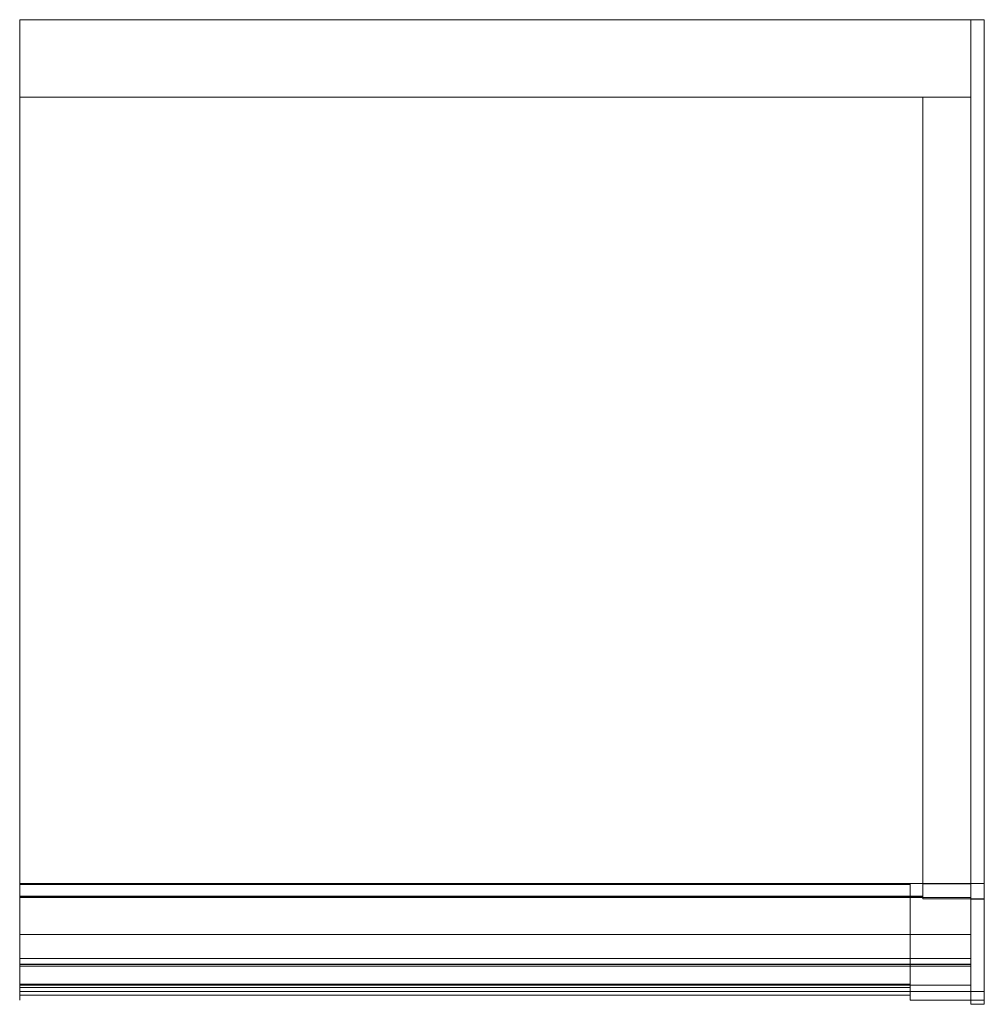
# Model space of a CAD drawing. Units: millimetres. Extents: x -455 to 455, y -929 to 0.
import ezdxf

# ---------------------------------------------------------------- set-up
doc = ezdxf.new("R2010")
doc.units = ezdxf.units.MM
doc.header["$LTSCALE"] = 5.08
doc.layers.add('ｱｳﾀｰﾙｰﾌ019', color=7, linetype='Continuous')

# ---------------------------------------------------------------- blocks, each defined once
blk = doc.blocks.new('__A_U_I019_dxf')
at = {"color": 253, "linetype": 'Continuous', "lineweight": 15}
for points in [[(-455, 0, 2674.501489), (442.5, 0, 2674.501489), (442.5, -73, 2661.629489), (-455, -73, 2661.629489)], [(-455, 0, 2758.801489), (442.5, 0, 2758.801489), (442.5, 0, 2674.501489), (-455, 0, 2674.501489)], [(-455, -73, 2745.928489), (442.5, -73, 2745.928489), (442.5, 0, 2758.801489), (-455, 0, 2758.801489)], [(-455, -73, 2745.928489), (-455, 0, 2758.801489), (-455, 0, 2674.501489), (-455, -73, 2661.629489)], [(455, -815, 2530.795), (442.5, -815, 2530.795), (442.5, 0, 2674.501489), (455, 0, 2674.501489)], [(455, 0, 2674.501489), (442.5, 0, 2674.501489), (442.5, 0, 2758.801489), (455, 0, 2758.801489)], [(455, 0, 2758.801489), (442.5, 0, 2758.801489), (442.5, -829.549, 2612.51), (455, -829.549, 2612.51)], [(442.5, -829.549, 2612.51), (442.5, 0, 2758.801489), (442.5, 0, 2674.501489)], [(442.5, -929, 2595.998), (442.5, -829.549, 2612.51), (442.5, 0, 2674.501489)], [(442.5, -917, 2575), (442.5, -929, 2595.998), (442.5, 0, 2674.501489)], [(442.5, -917, 2575), (442.5, 0, 2674.501489), (442.5, -815, 2530.795)], [(442.5, -73, 2745.928489), (442.5, -73, 2661.629489), (442.5, 0, 2674.501489), (442.5, 0, 2758.801489)], [(455, 0, 2674.501489), (455, 0, 2758.801489), (455, -829.549, 2612.51)], [(455, 0, 2674.501489), (455, -829.549, 2612.51), (455, -929, 2595.998)], [(455, 0, 2674.501489), (455, -929, 2595.998), (455, -917, 2575)], [(455, -815, 2530.795), (455, 0, 2674.501489), (455, -917, 2575)], [(-455, -73, 2661.629489), (442.5, -73, 2661.629489), (442.5, -73, 2745.928489), (-455, -73, 2745.928489)], [(397, -815.347296, 2532.764616), (397, -73, 2663.62962), (442.5, -73, 2663.62962), (442.5, -815.347296, 2532.764616)], [(397, -73, 2663.62962), (397, -73, 2745.92962), (442.5, -73, 2745.92962), (442.5, -73, 2663.62962)], [(397, -73, 2745.92962), (397, -829.412799, 2612.534044), (442.5, -829.412799, 2612.534044), (442.5, -73, 2745.92962)], [(397, -815.347296, 2532.764616), (397, -829.412799, 2612.534044), (397, -73, 2745.92962), (397, -73, 2663.62962)], [(397, -815, 2530.795), (397, -73, 2661.62962), (442.5, -73, 2661.62962), (442.5, -815, 2530.795)], [(397, -73, 2661.62962), (397, -73, 2663.62962), (442.5, -73, 2663.62962), (442.5, -73, 2661.62962)], [(397, -73, 2663.62962), (397, -815.347296, 2532.764616), (442.5, -815.347296, 2532.764616), (442.5, -73, 2663.62962)], [(397, -815, 2530.795), (397, -815.347296, 2532.764616), (397, -73, 2663.62962), (397, -73, 2661.62962)], [(442.5, -815.347296, 2532.764616), (442.5, -73, 2663.62962), (442.5, -73, 2745.92962), (442.5, -829.412799, 2612.534044)], [(442.5, -815, 2530.795), (442.5, -73, 2661.62962), (442.5, -73, 2663.62962), (442.5, -815.347296, 2532.764616)], [(-455, -917), (-455, -917), (-455, -815)], [(-455, -917, 2500), (-455, -917, 2500), (-455, -815, 2500)], [(-455, -917), (-455, -815), (-455, -815, 2500), (-455, -917, 2500)], [(-455, -815), (-455, -815), (-455, -815, 2500)], [(-455, -917), (-455, -917, 2500), (-455, -815, 2500), (-455, -815)], [(-455, -815, 2500), (442.5, -815, 2500), (442.5, -917, 2500), (-455, -917, 2500)], [(-455, -815, 2530.795), (442.5, -815, 2530.795), (442.5, -815, 2500), (-455, -815, 2500)], [(-455, -828.197, 2605.641), (442.5, -828.197, 2605.641), (442.5, -815, 2530.795), (-455, -815, 2530.795)], [(-455, -863.005, 2535), (-455, -828.197, 2605.641), (-455, -815, 2530.795)], [(-455, -911, 2535), (-455, -863.005, 2535), (-455, -815, 2530.795)], [(-455, -917, 2500), (-455, -911, 2535), (-455, -815, 2530.795)], [(-455, -917, 2500), (-455, -815, 2530.795), (-455, -815, 2500)], [(385, -920.5, 80), (-455, -920.5, 80), (-455, -816, 80), (385, -816, 80)], [(-455, -920.5, 150), (385, -920.5, 150), (385, -816, 150), (-455, -816, 150)], [(385, -816, 80), (-455, -816, 80), (-455, -816, 150), (385, -816, 150)], [(-455, -816, 80), (-455, -920.5, 80), (-455, -920.5, 150), (-455, -816, 150)], [(455, -917), (385, -917), (385, -815), (455, -815)], [(385, -917, 2500), (455, -917, 2500), (455, -815, 2500), (385, -815, 2500)], [(455, -815), (385, -815), (385, -815, 2500), (455, -815, 2500)], [(385, -815), (385, -917), (385, -917, 2500), (385, -815, 2500)], [(385, -920.5, 80), (385, -816, 80), (385, -816, 150), (385, -920.5, 150)], [(455, -815, 2500), (397, -815, 2500), (397, -814.9, 2500), (455, -814.9, 2500)], [(397, -815, 2530.795), (455, -815, 2530.795), (455, -814.9, 2530.795), (397, -814.9, 2530.795)], [(455, -814.9, 2500), (397, -814.9, 2500), (397, -814.9, 2530.795), (455, -814.9, 2530.795)], [(397, -814.9, 2500), (397, -815, 2500), (397, -815, 2530.795), (397, -814.9, 2530.795)], [(397, -815, 2500), (455, -815, 2500), (455, -815, 2530.795), (397, -815, 2530.795)], [(397, -815.347296, 2532.764616), (397, -815, 2530.795), (442.5, -815, 2530.795), (442.5, -815.347296, 2532.764616)], [(397, -829.412799, 2612.534044), (397, -815.347296, 2532.764616), (442.5, -815.347296, 2532.764616), (442.5, -829.412799, 2612.534044)], [(442.5, -815, 2530.795), (442.5, -828.197, 2605.641), (442.5, -863.005, 2535)], [(442.5, -815, 2530.795), (442.5, -863.005, 2535), (442.5, -911, 2535)], [(442.5, -815, 2500), (442.5, -815, 2530.795), (442.5, -917, 2500)], [(442.5, -917, 2500), (442.5, -815, 2530.795), (442.5, -911, 2535)], [(455, -815, 2500), (442.5, -815, 2500), (442.5, -815, 2530.795), (455, -815, 2530.795)], [(455, -917, 2500), (442.5, -917, 2500), (442.5, -815, 2500), (455, -815, 2500)], [(442.5, -917, 2500), (442.5, -917, 2575), (442.5, -815, 2530.795)], [(442.5, -917, 2500), (442.5, -815, 2530.795), (442.5, -815, 2500)], [(455, -815, 2500), (455, -814.9, 2500), (455, -814.9, 2530.795), (455, -815, 2530.795)], [(455, -917), (455, -815), (455, -815, 2500), (455, -917, 2500)], [(455.1, -815), (455, -815), (455, -815, 2606), (455.1, -815, 2606)], [(455.1, -815, 2606), (455, -815, 2606), (455, -830, 2606), (455.1, -830, 2606)], [(455.1, -917), (455, -917), (455, -815), (455.1, -815)], [(455, -815), (455, -917), (455, -917, 2590.7), (455, -830, 2606)], [(455, -815), (455, -830, 2606), (455, -815, 2606)], [(455, -815, 2500), (455, -815, 2530.795), (455, -917, 2500)], [(455, -917, 2500), (455, -815, 2530.795), (455, -917, 2575)], [(455.1, -815), (455.1, -815, 2606), (455.1, -830, 2606), (455.1, -917, 2590.7)], [(455.1, -815), (455.1, -917, 2590.7), (455.1, -917)], [(-455, -885.773, 2595.488), (442.5, -885.773, 2595.488), (442.5, -828.197, 2605.641), (-455, -828.197, 2605.641)], [(-455, -891.583, 2591.787), (-455, -885.773, 2595.488), (-455, -828.197, 2605.641)], [(-455, -893.074, 2585.062), (-455, -891.583, 2591.787), (-455, -828.197, 2605.641)], [(-455, -863.005, 2578.189), (-455, -893.074, 2585.062), (-455, -828.197, 2605.641)], [(-455, -863.005, 2535), (-455, -863.005, 2578.189), (-455, -828.197, 2605.641)], [(442.5, -828.197, 2605.641), (442.5, -885.773, 2595.488), (442.5, -891.583, 2591.787)], [(442.5, -828.197, 2605.641), (442.5, -891.583, 2591.787), (442.5, -893.074, 2585.062)], [(442.5, -828.197, 2605.641), (442.5, -893.074, 2585.062), (442.5, -863.005, 2578.189)], [(442.5, -828.197, 2605.641), (442.5, -863.005, 2578.189), (442.5, -863.005, 2535)], [(455, -829.549, 2612.51), (442.5, -829.549, 2612.51), (442.5, -829.725, 2613.507), (455, -829.725, 2613.507)], [(442.5, -929, 2595.998), (442.5, -829.725, 2613.507), (442.5, -829.549, 2612.51)], [(455, -829.725, 2613.507), (442.5, -829.725, 2613.507), (442.5, -929, 2595.998), (455, -929, 2595.998)], [(455, -829.549, 2612.51), (455, -829.725, 2613.507), (455, -929, 2595.998)], [(455.1, -830, 2606), (455, -830, 2606), (455, -917, 2590.7), (455.1, -917, 2590.7)], [(-455, -863.005, 2578.189), (442.5, -863.005, 2578.189), (442.5, -890.992, 2573.254), (-455, -890.992, 2573.254)], [(-455, -863.005, 2535), (442.5, -863.005, 2535), (442.5, -863.005, 2578.189), (-455, -863.005, 2578.189)], [(-455, -911, 2535), (442.5, -911, 2535), (442.5, -863.005, 2535), (-455, -863.005, 2535)], [(-455, -890.992, 2573.254), (-455, -893.074, 2585.062), (-455, -863.005, 2578.189)], [(442.5, -890.992, 2573.254), (442.5, -863.005, 2578.189), (442.5, -893.074, 2585.062)], [(-455, -891.583, 2591.787), (442.5, -891.583, 2591.787), (442.5, -885.773, 2595.488), (-455, -885.773, 2595.488)], [(-455, -890.992, 2573.254), (442.5, -890.992, 2573.254), (442.5, -893.074, 2585.062), (-455, -893.074, 2585.062)], [(-455, -893.074, 2585.062), (442.5, -893.074, 2585.062), (442.5, -891.583, 2591.787), (-455, -891.583, 2591.787)], [(-455, -911, 2575), (442.5, -911, 2575), (442.5, -911, 2535), (-455, -911, 2535)], [(-455, -917, 2575), (442.5, -917, 2575), (442.5, -911, 2575), (-455, -911, 2575)], [(-455, -917, 2575), (-455, -911, 2575), (-455, -911, 2535)], [(-455, -917, 2500), (-455, -917, 2575), (-455, -911, 2535)], [(-455, -925), (-455, -925), (-455, -917)], [(-455, -925, 2575), (-455, -925, 2575), (-455, -917, 2575)], [(-455, -925), (-455, -917), (-455, -917, 2575), (-455, -925, 2575)], [(-455, -917), (-455, -917), (-455, -917, 2575)], [(-455, -925), (-455, -925, 2575), (-455, -917, 2575), (-455, -917)], [(-455, -917), (-455, -917), (-455, -917, 2500)], [(-455, -917, 2500), (442.5, -917, 2500), (442.5, -917, 2575), (-455, -917, 2575)], [(455, -925), (385, -925), (385, -917), (455, -917)], [(385, -925, 2575), (455, -925, 2575), (455, -917, 2575), (385, -917, 2575)], [(455, -917), (385, -917), (385, -917, 2575), (455, -917, 2575)], [(385, -917), (385, -925), (385, -925, 2575), (385, -917, 2575)], [(385, -917), (455, -917), (455, -917, 2500), (385, -917, 2500)], [(442.5, -911, 2535), (442.5, -911, 2575), (442.5, -917, 2575)], [(442.5, -917, 2500), (442.5, -911, 2535), (442.5, -917, 2575)], [(455, -929, 2575), (442.5, -929, 2575), (442.5, -917, 2575), (455, -917, 2575)], [(455, -917, 2575), (442.5, -917, 2575), (442.5, -917, 2500), (455, -917, 2500)], [(442.5, -917, 2575), (442.5, -929, 2575), (442.5, -929, 2595.998)], [(455, -925), (455, -917), (455, -917, 2575), (455, -925, 2575)], [(455.1, -917, 2590.7), (455, -917, 2590.7), (455, -917), (455.1, -917)], [(455, -929, 2595.998), (455, -929, 2575), (455, -917, 2575)], [(-455, -920.5, 80), (385, -920.5, 80), (385, -920.5, 150), (-455, -920.5, 150)], [(-455, -925), (-455, -925), (-455, -925, 2575)], [(385, -925), (455, -925), (455, -925, 2575), (385, -925, 2575)], [(455, -929, 2595.998), (442.5, -929, 2595.998), (442.5, -929, 2575), (455, -929, 2575)]]:
    blk.add_3dface(points, dxfattribs=at)
at = {"color": 255, "linetype": 'Continuous', "lineweight": 15}
for points in [[(-455, -73, 2730.62962), (397, -73, 2730.62962), (397, -826.981724, 2598.746735), (-455, -826.981724, 2598.746735)], [(-455, -73, 2732.62962), (397, -73, 2732.62962), (397, -73, 2730.62962), (-455, -73, 2730.62962)], [(-455, -827.329021, 2600.71635), (397, -827.329021, 2600.71635), (397, -73, 2732.62962), (-455, -73, 2732.62962)], [(-455, -826.981724, 2598.746735), (-455, -827.329021, 2600.71635), (-455, -73, 2732.62962), (-455, -73, 2730.62962)], [(397, -826.981724, 2598.746735), (397, -73, 2730.62962), (397, -73, 2732.62962), (397, -827.329021, 2600.71635)], [(-455, -826.981724, 2598.746735), (397, -826.981724, 2598.746735), (397, -827.329021, 2600.71635), (-455, -827.329021, 2600.71635)]]:
    blk.add_3dface(points, dxfattribs=at)
at = {"color": 254, "linetype": 'Continuous', "lineweight": 15}
for points in [[(385, -913, 150), (-455, -913, 150), (-455, -910, 150), (385, -910, 150)], [(-455, -913, 2500), (385, -913, 2500), (385, -910, 2500), (-455, -910, 2500)], [(385, -910, 150), (-455, -910, 150), (-455, -910, 2500), (385, -910, 2500)], [(-455, -910, 150), (-455, -913, 150), (-455, -913, 2500), (-455, -910, 2500)], [(385, -913, 150), (385, -910, 150), (385, -910, 2500), (385, -913, 2500)], [(-455, -913, 150), (385, -913, 150), (385, -913, 2500), (-455, -913, 2500)]]:
    blk.add_3dface(points, dxfattribs=at)

msp = doc.modelspace()

# ---------------------------------------------------------------- block references
at = {"layer": 'ｱｳﾀｰﾙｰﾌ019', "color": 7}
msp.add_blockref('__A_U_I019_dxf', (0, 0), dxfattribs=at)

doc.saveas('drawing.dxf')
